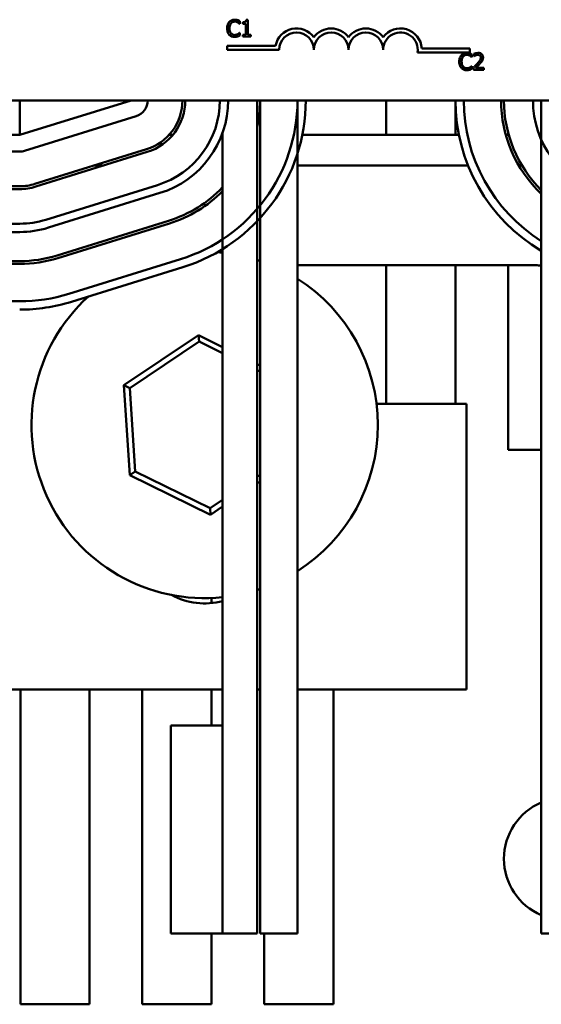
# Model space of a CAD drawing. Units: inches. Extents: x 0.05 to 2.15, y 0.02 to 1.67.
# Drawn here: x 0.94 to 0.98, y 1.42 to 1.49 of the extents above; entities that cross this region are included whole.
import ezdxf

# ---------------------------------------------------------------- set-up
doc = ezdxf.new("R2010")
doc.units = ezdxf.units.IN
doc.header["$LTSCALE"] = 0.1
doc.header["$MEASUREMENT"] = 0
doc.layers.add('Visible (ANSI)', color=7, linetype='Continuous', lineweight=50)

msp = doc.modelspace()

# ---------------------------------------------------------------- linework, layer by layer
at = {"layer": 'Visible (ANSI)'}
for p, q in [((0.9567819611938498, 1.487852298326083), (0.9567819611938494, 1.488027338846885)), ((0.9569720304462355, 1.487951311145931), (0.9569720304462357, 1.487851414283049)), ((0.9573106189283924, 1.48810336654784), (0.9571974614199952, 1.48810336654784)), ((0.9573106189283942, 1.48712031069364), (0.9573106189283924, 1.48810336654784)), ((0.9567704686344033, 1.487852298326083), (0.9567819611938498, 1.487852298326083)), ((0.9569720304462357, 1.487851414283049), (0.9571700560859309, 1.48785141428305)), ((0.9571700560859309, 1.48785141428305), (0.9571700560859321, 1.487120310693639)), ((0.9567819611938508, 1.487256453320929), (0.9567713526774387, 1.487256453320929)), ((0.9567819611938512, 1.487083180886196), (0.9567819611938508, 1.487256453320929)), ((0.9571700560859321, 1.487120310693639), (0.9569720304462371, 1.487120310693639)), ((0.9569720304462371, 1.487120310693639), (0.9569720304462371, 1.487008921271311)), ((0.9569720304462371, 1.487008921271311), (0.9575042243529178, 1.487008921271312)), ((0.9575042243529177, 1.48712031069364), (0.9573106189283942, 1.48712031069364)), ((0.9575042243529178, 1.487008921271312), (0.9575042243529177, 1.48712031069364)), ((0.9559597403597596, 1.486143147903653), (0.9559597403597592, 1.486410384527041)), ((0.9559597403597591, 1.486410384527041), (0.959127269553025, 1.486410384527047)), ((0.9593688312688504, 1.48614314790366), (0.9559597403597596, 1.486143147903653)), ((0.9687237350819616, 1.486238490216661), (0.9718688312688502, 1.486238490216666)), ((0.9718688312688502, 1.486238490216666), (0.9718688312688509, 1.485971253593278)), ((0.9718688312688509, 1.485971253593278), (0.9684466641577159, 1.485971253593272)), ((0.971999319358677, 1.485671003475208), (0.9720108119181237, 1.485671003475208)), ((0.9720108119181237, 1.485671003475208), (0.9720108119181233, 1.48584604399601)), ((0.97213811411507, 1.485876101459178), (0.9721381141150702, 1.485720509885132)), ((0.9721381141150702, 1.485720509885132), (0.9721460705023796, 1.485720509885132)), ((0.9720108119181247, 1.485075158470054), (0.9720002034017124, 1.485075158470054)), ((0.9720108119181249, 1.484901886035321), (0.9720108119181247, 1.485075158470054)), ((0.9721151289961785, 1.484982333951447), (0.9721151289961788, 1.484827626420435)), ((0.9721151289961788, 1.484827626420435), (0.9727878857453212, 1.484827626420436)), ((0.9727878857453212, 1.484954044574349), (0.9722521556665032, 1.484954044574348)), ((0.9727878857453212, 1.484827626420436), (0.9727878857453212, 1.484954044574349)), ((0.979984416252517, 1.48282939930759), (0.8923480526161531, 1.482829399307427)), ((0.9423389617070665, 1.480556672034793), (0.9423389617070624, 1.48282939930752)), ((0.9496571435252441, 1.482829399307523), (0.9423389617070665, 1.480556672034782)), ((0.9579298707979953, 1.48282939930753), (0.9579298707979041, 1.428193035671059)), ((0.9581116889796192, 1.48282939930753), (0.9581116889797222, 1.428193035671059)), ((0.960566234434359, 1.482829399307535), (0.9605662344342677, 1.428193035671055)), ((0.9663844162523785, 1.480556672034793), (0.9663844162523785, 1.48282939930752)), ((0.970929870797833, 1.482829399307528), (0.970929870797833, 1.480556672034801)), ((0.976566234434119, 1.482829399307571), (0.9765662344342215, 1.428193035671266)), ((0.9426625098322142, 1.47951484707094), (0.9499806916506683, 1.481787574343748)), ((0.9242480526161575, 1.480556672034759), (0.9423389617070665, 1.480556672034793)), ((0.9523783488974359, 1.480556672034775), (0.9521368129246853, 1.480556672034774)), ((0.9556571435250703, 1.480709053142942), (0.9556571435251768, 1.428193035671063)), ((0.9711576035993918, 1.48055667203481), (0.9608839561769016, 1.480556672034791)), ((0.9744300006691705, 1.480556672034816), (0.9742410723701402, 1.480556672034816)), ((0.9743844162523785, 1.480556672034808), (0.9743844162523785, 1.480722739266949)), ((0.9506547502452457, 1.479617105669174), (0.9433365684263483, 1.477344378396334)), ((0.9389753253434319, 1.479465762943827), (0.9423389617068119, 1.479465762943822)), ((0.943390493113823, 1.477170740902339), (0.9507086749326163, 1.479443468175153)), ((0.9478531913605108, 1.478556672034767), (0.947240153942356, 1.478556672034765)), ((0.9717566030606674, 1.478556672034811), (0.9605662344342537, 1.47855667203479)), ((0.9753005036202765, 1.478556672034818), (0.9750889971079253, 1.478556672034817)), ((0.942338961706516, 1.47719303567109), (0.9376017569806705, 1.477193035671098)), ((0.937601756980671, 1.477011217489279), (0.9423389617065167, 1.477011217489271)), ((0.9513827335288507, 1.477272999497342), (0.9440645517087682, 1.475000272231821)), ((0.9515445075910449, 1.47675208701529), (0.9442263257709624, 1.474479359749769)), ((0.942338961707524, 1.4747384902222), (0.9242480526164589, 1.474738490236207)), ((0.9521107168096673, 1.474928893332202), (0.9447925349910823, 1.472656166059415)), ((0.9448464596784528, 1.472482528565394), (0.9521646414971419, 1.474755255838182)), ((0.942338961707102, 1.474193035676746), (0.9242480526160365, 1.474193035690752)), ((0.9423389617065341, 1.472283944761992), (0.924248052616239, 1.472283944762022)), ((0.9242480526162395, 1.472102126580204), (0.9423389617065348, 1.472102126580174)), ((0.9528926247769607, 1.472411149668725), (0.9455744429578977, 1.470138422397785)), ((0.9530543988391906, 1.471890237186683), (0.9457362170204554, 1.469617509915881)), ((0.9605662344342556, 1.472011217489328), (0.9762025980707186, 1.472011217489357)), ((0.9663844162523785, 1.462920308398429), (0.9663844162523785, 1.472011217489338)), ((0.970929870797833, 1.472011217489347), (0.970929870797833, 1.462920308398438)), ((0.9743844162523785, 1.459902126580225), (0.9743844162523785, 1.472011217489353)), ((0.9423389617027201, 1.469647581126741), (0.9242480526120367, 1.469647581129518)), ((0.9540820755554639, 1.467424838928726), (0.9491809729291333, 1.46414110026637)), ((0.9541100648642059, 1.467005881725016), (0.9540820755554639, 1.467424838928726)), ((0.9556571435251663, 1.4666505633599), (0.9540820755554639, 1.467424838928726)), ((0.9495577951650161, 1.46395586111692), (0.9541100648642059, 1.467005881725016)), ((0.9541100648642059, 1.467005881725016), (0.9556571435251665, 1.466245365205554)), ((0.9581116889797122, 1.465443952207503), (0.9579298707978939, 1.465533330811384)), ((0.957929870797894, 1.465128132657038), (0.9581116889797122, 1.465038754053157)), ((0.9495577951650161, 1.46395586111692), (0.9491809729291333, 1.46414110026637)), ((0.9491809729291333, 1.46414110026637), (0.9495742227169571, 1.458254751554236)), ((0.9499230556440982, 1.458488469608496), (0.9495577951650161, 1.46395586111692)), ((0.9716571435252811, 1.46292030839844), (0.9657546342723531, 1.462920308398429)), ((0.9716571435253158, 1.444193035671167), (0.9716571435252811, 1.46292030839844)), ((0.9765662344342132, 1.459902126580225), (0.9743844162523785, 1.459902126580225)), ((0.9499230556440982, 1.458488469608496), (0.9495742227169571, 1.458254751554236)), ((0.9495742227169571, 1.458254751554236), (0.9548685751311117, 1.455652141504457)), ((0.9548405858223697, 1.456071098708168), (0.9499230556440982, 1.458488469608496)), ((0.958111688979714, 1.458262737758658), (0.957929870797896, 1.458140919580449)), ((0.9579298707978962, 1.457703209540436), (0.9581116889797142, 1.457825027718645)), ((0.955657143525169, 1.456618192352835), (0.9548405858223697, 1.456071098708168)), ((0.9548405858223697, 1.456071098708168), (0.9548685751311117, 1.455652141504457)), ((0.9548685751311117, 1.455652141504457), (0.9556571435251692, 1.456180482312823)), ((0.954929870797833, 1.450183948401319), (0.954929870797833, 1.449852183684267)), ((0.9158389617069445, 1.444193035671063), (0.9556571435251722, 1.444193035671137)), ((0.9423844162523785, 1.423538490216588), (0.9423844162523785, 1.444193035671112)), ((0.946929870797833, 1.44419303567112), (0.946929870797833, 1.423538490216588)), ((0.9503844162523785, 1.423538490216588), (0.9503844162523785, 1.444193035671127)), ((0.954929870797833, 1.444193035671135), (0.954929870797833, 1.441829399307403)), ((0.9579298707978994, 1.444193035671141), (0.9581116889797175, 1.444193035671142)), ((0.9605662344342629, 1.444193035671146), (0.9716571435253158, 1.444193035671167)), ((0.962929870797833, 1.44419303567115), (0.962929870797833, 1.423538490216588)), ((0.955657143525395, 1.441829399307427), (0.9522480526163043, 1.441829399307432)), ((0.9522480526163043, 1.441829399307432), (0.9522480526162814, 1.428193035671069)), ((0.9556571435253722, 1.428193035671063), (0.955657143525395, 1.441829399307427)), ((0.9556571435253722, 1.428193035671063), (0.9522480526162814, 1.428193035671069)), ((0.954929870797833, 1.428193035671039), (0.954929870797833, 1.423538490216588)), ((0.9579298707979041, 1.428193035671059), (0.9556571435251768, 1.428193035671063)), ((0.9605662344342677, 1.428193035671055), (0.9581116889797222, 1.428193035671059)), ((0.9583844162523785, 1.423538490216588), (0.9583844162523785, 1.428193035671033)), ((0.9788389617069487, 1.428193035671262), (0.9765662344342217, 1.428193035671266)), ((0.946929870797833, 1.423538490216588), (0.9423844162523785, 1.423538490216588)), ((0.954929870797833, 1.423538490216588), (0.9503844162523785, 1.423538490216588)), ((0.962929870797833, 1.423538490216588), (0.9583844162523785, 1.423538490216588))]:
    msp.add_line(p, q, dxfattribs=at)
for centre, radius, start, end in [((0.9605051949052144, 1.486143147903662), 0.0014036002597518, 35.94251469305259, 169.0242400063591), ((0.9627779221779416, 1.486143147903666), 0.0014036002597468, 35.94251469305398, 144.057485307155), ((0.9650506494506688, 1.48614314790367), 0.0014036002597534, 35.94251469305606, 144.0574853071529), ((0.9673233767233961, 1.486143147903675), 0.0014036002597865, 3.894927878608405, 144.0574853071585), ((0.9605051949052144, 1.486143147903662), 0.0011363636363575, 0, 180), ((0.9627779221779416, 1.486143147903666), 0.0011363636363636, 0, 180), ((0.9650506494506688, 1.48614314790367), 0.0011363636363636, 0, 180), ((0.9673233767233961, 1.486143147903675), 0.0011363636363636, 351.2996422014274, 180), ((0.9496571435252679, 1.482829399307539), 0.0010909090909091, 287.2526521667964, 0), ((0.9496571435252681, 1.482829399307561), 0.0033636363636364, 287.2526521665195, 0), ((0.9496571435252681, 1.482829399307561), 0.0035454545454545, 287.2526521632399, 0), ((0.9496571435321111, 1.482829399305903), 0.0058181818181818, 287.2526521111518, 0), ((0.9496571435321111, 1.482829399305903), 0.0063636363636364, 287.2526521111512, 0), ((0.9496571435252679, 1.482829399307352), 0.0109090909090909, 287.2526521540846, 0), ((0.9496571435252679, 1.482829399307352), 0.0114545454545455, 287.2526521522275, 0), ((0.9496571435252681, 1.482829399307554), 0.0084545454545455, 348.0960101960388, 0), ((0.9823844162502826, 1.482829399311041), 0.0114545454545455, 180, 239.4735209495572), ((0.9823844162502826, 1.482829399311041), 0.0109090909090909, 180, 237.7690473781357), ((0.9823844162524951, 1.482829399307667), 0.0084545454545454, 180, 226.5144161475813), ((0.9823844162524951, 1.482829399307667), 0.0082727272727272, 180, 225.3078989584244), ((0.9823844162524951, 1.482829399329762), 0.0063636363636364, 180, 252.7473478355232), ((0.9423389617068139, 1.480556672034731), 0.0010909090909091, 269.9999999999045, 287.2526521668035), ((0.9423389617065119, 1.480556672034726), 0.0033636363636364, 270.0000000000715, 287.2526521642008), ((0.9423389617065119, 1.480556672034726), 0.0035454545454545, 270.0000000000768, 287.2526521627723), ((0.9496571435252681, 1.482829399307554), 0.0082727272727273, 287.2526521676689, 316.4917065345342), ((0.9496571435252681, 1.482829399307554), 0.0084545454545454, 287.2526521669446, 315.2086753398258), ((0.9423389617120289, 1.480556672040382), 0.0058181818181818, 269.9999999556392, 287.2526521111518), ((0.9423389617120289, 1.480556672040382), 0.0063636363636363, 269.9999999556397, 287.2526521111524), ((0.9423389617065119, 1.480556672034719), 0.0082727272727273, 270.000000000155, 287.2526521689006), ((0.9423389617065119, 1.480556672034719), 0.0084545454545455, 270.0000000001555, 287.2526521674741), ((0.9544753253432878, 1.46153849021659), 0.0113636363636364, 84.03044464904818, 85.75189060328623), ((0.9544753253432878, 1.46153849021659), 0.0113636363636364, 71.33707511428823, 72.30198836637236), ((0.9762025980707271, 1.467465762943902), 0.0045454545454545, 85.41143426508886, 90.00000000010755), ((0.9544753253432878, 1.46153849021659), 0.0113636363636364, 302.4117543951182, 57.58824560517976), ((0.9423389617043944, 1.480556672035833), 0.0109090909090909, 269.9999999912074, 287.2526521640712), ((0.9544753253432878, 1.46153849021659), 0.0113636363636364, 132.1515627930446, 275.9695553507618), ((0.9423389617043944, 1.480556672035833), 0.0114545454545454, 269.9999999913616, 287.2526521635061), ((0.9544753253432878, 1.46153849021659), 0.0113636363636364, 287.6980116339265, 288.6629248855202), ((0.9544753253434789, 1.454374853852953), 0.0045454545454545, 241.3552863838269, 285.0700621437897), ((0.9781116889796512, 1.433083944762043), 0.004, 112.728422596903, 247.2715774029049)]:
    msp.add_arc(centre, radius, start, end, dxfattribs=at)
for points, knots in [([(0.9560906395409855, 1.487968992006616), (0.9560347436055623, 1.487905643279803), (0.9560052555658931, 1.487838296805294), (0.9559634124201942, 1.487716474988702), (0.9559544969136958, 1.487633440632539), (0.9559544969136959, 1.48755349178047)], [-0.0539151519102708, -0.0539151519102708, -0.0539151519102708, -0.0539151519102708, -0.033506563902055, -0.033506563902055, 0, 0, 0, 0]), ([(0.9564451407977609, 1.488119279322457), (0.956406696632094, 1.488119279322457), (0.9563683322869682, 1.488115788578717), (0.9562954125568223, 1.488100299568604), (0.9562616257110954, 1.488089016168379), (0.956175853863402, 1.488047947491723), (0.9561298508967404, 1.488012972311044), (0.9560906395409855, 1.487968992006616)], [-0.0560015917496441, -0.0560015917496441, -0.0560015917496441, -0.0560015917496441, -0.039855145468534, -0.039855145468534, -0.0246941942448645, -0.0246941942448645, 0, 0, 0, 0]), ([(0.9562029130063486, 1.487883239832284), (0.9562194145280468, 1.487902543499177), (0.9562377852378299, 1.487919924081483), (0.9562782646296732, 1.487949734562521), (0.9562998213848393, 1.487961874271048), (0.9563614845206947, 1.487987659332068), (0.956402093320294, 1.487995513297648), (0.9564442567547267, 1.487995513297648)], [-0.0385682893952835, -0.0385682893952835, -0.0385682893952835, -0.0385682893952835, -0.028011439260228, -0.028011439260228, -0.0176706953707467, -0.0176706953707467, 0, 0, 0, 0]), ([(0.9564442567547267, 1.487995513297648), (0.9565053435545733, 1.487995513297648), (0.956541799800745, 1.487985437313243), (0.9565884423892445, 1.487971570597743), (0.9566188569040731, 1.487959247811013), (0.956647586652628, 1.487943354758621)], [-0.0203942810788827, -0.0203942810788827, -0.0203942810788827, -0.0203942810788827, -0.0137601933590021, -0.0137601933590021, 0, 0, 0, 0]), ([(0.9566369781362155, 1.488090989945358), (0.9565969555599576, 1.488103170729436), (0.9565617408154253, 1.488109075576663), (0.9565141859120402, 1.488116928679974), (0.9564795416971312, 1.488119279322457), (0.9564451407977609, 1.488119279322457)], [-0.0201973989401268, -0.0201973989401268, -0.0201973989401268, -0.0201973989401268, -0.0144174169261565, -0.0144174169261565, 0, 0, 0, 0]), ([(0.9567819611938494, 1.488027338846885), (0.9567485023023431, 1.488045292398425), (0.9567226393610734, 1.488057074715684), (0.9566855226442575, 1.488073620721975), (0.9566614537621289, 1.488083035366936), (0.9566369781362155, 1.488090989945358)], [-0.0170319629766848, -0.0170319629766848, -0.0170319629766848, -0.0170319629766848, -0.010785875246212, -0.010785875246212, 0, 0, 0, 0]), ([(0.956647586652628, 1.487943354758621), (0.9566896303831265, 1.487920187805081), (0.9567023971251396, 1.48791002129707), (0.9567368901806425, 1.487881615251362), (0.9567551158089282, 1.487866255440151), (0.9567704686344033, 1.487852298326083)], [-0.0188313320396117, -0.0188313320396117, -0.0188313320396117, -0.0188313320396117, -0.0086957976568505, -0.0086957976568505, 0, 0, 0, 0]), ([(0.9571974614199953, 1.48810336654784), (0.9571962819610725, 1.488088623311304), (0.9571940346628316, 1.488073698625486), (0.9571868885224265, 1.488047074688727), (0.9571823381564534, 1.488035000671732), (0.9571693743111909, 1.488011753633611), (0.9571608458434647, 1.488001056590947), (0.9571440432943569, 1.487987131786794), (0.9571305009874836, 1.487977113580754), (0.9570663477962332, 1.487955390536472), (0.9570186391231477, 1.487951311145931), (0.9569720304462355, 1.487951311145931)], [-0.100543813545194, -0.100543813545194, -0.100543813545194, -0.100543813545194, -0.0762723394808452, -0.0762723394808452, -0.0553229370280571, -0.0553229370280571, -0.0326179861171785, -0.0326179861171785, -0.0195336964938894, -0.0195336964938894, 0, 0, 0, 0]), ([(0.9559544969136959, 1.48755349178047), (0.9559544969136963, 1.487436090189657), (0.9559739108309445, 1.487345755989048), (0.9560253487467553, 1.487221059621341), (0.9560537711185098, 1.487173500772347), (0.9560915235840214, 1.487132687296119)], [-0.0565393026812022, -0.0565393026812022, -0.0565393026812022, -0.0565393026812022, -0.0233005597948331, -0.0233005597948331, 0, 0, 0, 0]), ([(0.9561056682725704, 1.48755349178047), (0.9561056682725702, 1.487618468646261), (0.9561129966296503, 1.487695672935932), (0.9561555145712143, 1.48781164995798), (0.9561755713906862, 1.487850114413309), (0.9562029130063486, 1.487883239832284)], [-0.0517877902681915, -0.0517877902681915, -0.0517877902681915, -0.0517877902681915, -0.0180011003854734, -0.0180011003854734, 0, 0, 0, 0]), ([(0.9562064491784873, 1.487223743728657), (0.9561603697527452, 1.487278517385671), (0.9561398369205559, 1.487338712371152), (0.9561122851621296, 1.48742136764643), (0.9561056682725704, 1.487489269338372), (0.9561056682725704, 1.48755349178047)], [-0.036447330895438, -0.036447330895438, -0.036447330895438, -0.036447330895438, -0.0269156254835301, -0.0269156254835301, 0, 0, 0, 0]), ([(0.9560915235840214, 1.487132687296119), (0.9561130280472905, 1.487109148626865), (0.9561368067506097, 1.487088178771008), (0.956196712788884, 1.487046705359895), (0.9562271970524996, 1.487033047312805), (0.9563092569581582, 1.487000304197739), (0.9563751116811339, 1.486989472324554), (0.9564424886686598, 1.486989472324554)], [-0.0438623248829608, -0.0438623248829608, -0.0438623248829608, -0.0438623248829608, -0.0370252657465907, -0.0370252657465907, -0.0282376954721109, -0.0282376954721109, 0, 0, 0, 0]), ([(0.9564442567547286, 1.487115006435432), (0.9564192032507436, 1.487115006435432), (0.9563944341171804, 1.487117719732185), (0.9563415064948165, 1.487130143582286), (0.9563180643273057, 1.487139863951473), (0.9562641114597413, 1.487167243566373), (0.9562329600386821, 1.487192644450352), (0.9562064491784873, 1.487223743728657)], [-0.032389949829221, -0.032389949829221, -0.032389949829221, -0.032389949829221, -0.0253561977076015, -0.0253561977076015, -0.0171267399167319, -0.0171267399167319, 0, 0, 0, 0]), ([(0.9564424886686598, 1.486989472324554), (0.9565056162695778, 1.486989472324554), (0.9565363043459466, 1.486995028160091), (0.956578244503992, 1.487003233843187), (0.9566083149396153, 1.487011743474923), (0.9566369781362174, 1.487021297873791)], [-0.0178987919646392, -0.0178987919646392, -0.0178987919646392, -0.0178987919646392, -0.0126625457839079, -0.0126625457839079, 0, 0, 0, 0]), ([(0.9566555430399386, 1.487168933060528), (0.9566143264579297, 1.48714613239814), (0.9565749839383951, 1.487134664323763), (0.9565227498692854, 1.487119555295508), (0.9564835571288746, 1.487115006435432), (0.9564442567547286, 1.487115006435432)], [-0.0227852060650828, -0.0227852060650828, -0.0227852060650828, -0.0227852060650828, -0.0164707868046735, -0.0164707868046735, 0, 0, 0, 0]), ([(0.9566369781362174, 1.487021297873791), (0.9566822859203046, 1.487035512080564), (0.9567059701468371, 1.487047063445054), (0.9567363721224188, 1.487061842183184), (0.9567592840169477, 1.487072671950558), (0.9567819611938512, 1.487083180886196)], [-0.0141648781989028, -0.0141648781989028, -0.0141648781989028, -0.0141648781989028, -0.010474918701393, -0.010474918701393, 0, 0, 0, 0]), ([(0.9567713526774387, 1.487256453320929), (0.9567542387103157, 1.487239339353806), (0.9567311826521571, 1.487220818395635), (0.9567033822690332, 1.487198412116699), (0.9566795032569997, 1.487182776741497), (0.9566555430399386, 1.487168933060528)], [-0.0149553815353258, -0.0149553815353258, -0.0149553815353258, -0.0149553815353258, -0.0115973345971065, -0.0115973345971065, 0, 0, 0, 0]), ([(0.9713194902652594, 1.485787697155741), (0.971263594329836, 1.485724348428928), (0.9712341062901668, 1.485657001954419), (0.9711922631444679, 1.485535180137826), (0.9711833476379697, 1.485452145781664), (0.9711833476379698, 1.485372196929595)], [-0.0539151519103131, -0.0539151519103131, -0.0539151519103131, -0.0539151519103131, -0.0335065639020508, -0.0335065639020508, 0, 0, 0, 0]), ([(0.9711833476379698, 1.485372196929595), (0.97118334763797, 1.48525479533878), (0.9712027615552185, 1.485164461138172), (0.9712541994710292, 1.485039764770466), (0.9712826218427837, 1.484992205921472), (0.9713203743082951, 1.484951392445243)], [-0.0565393026809563, -0.0565393026809563, -0.0565393026809563, -0.0565393026809563, -0.0233005597948299, -0.0233005597948299, 0, 0, 0, 0]), ([(0.9716739915220347, 1.485937984471582), (0.9716355473563677, 1.485937984471582), (0.9715971830112421, 1.485934493727841), (0.971524263281096, 1.485919004717729), (0.9714904764353693, 1.485907721317503), (0.9714047045876757, 1.485866652640847), (0.9713587016210141, 1.485831677460169), (0.9713194902652594, 1.485787697155741)], [-0.0560015917496285, -0.0560015917496285, -0.0560015917496285, -0.0560015917496285, -0.0398551454685227, -0.0398551454685227, -0.024694194244855, -0.024694194244855, 0, 0, 0, 0]), ([(0.9713345189968441, 1.485372196929595), (0.9713345189968439, 1.485437173795385), (0.971341847353924, 1.485514378085056), (0.9713843652954881, 1.485630355107104), (0.9714044221149601, 1.485668819562433), (0.9714317637306223, 1.485701944981409)], [-0.0517877902682874, -0.0517877902682874, -0.0517877902682874, -0.0517877902682874, -0.0180011003854779, -0.0180011003854779, 0, 0, 0, 0]), ([(0.971435299902761, 1.485042448877782), (0.9713892204770189, 1.485097222534796), (0.9713686876448296, 1.485157417520277), (0.9713411358864034, 1.485240072795555), (0.9713345189968443, 1.485307974487496), (0.9713345189968441, 1.485372196929595)], [-0.0364473308954326, -0.0364473308954326, -0.0364473308954326, -0.0364473308954326, -0.0269156254835318, -0.0269156254835318, 0, 0, 0, 0]), ([(0.9714317637306223, 1.485701944981409), (0.9714482652523205, 1.485721248648301), (0.9714666359621039, 1.485738629230608), (0.9715071153539468, 1.485768439711646), (0.971528672109113, 1.485780579420173), (0.9715903352449684, 1.485806364481192), (0.9716309440445678, 1.485814218446772), (0.9716731074790006, 1.485814218446772)], [-0.0385682893953541, -0.0385682893953541, -0.0385682893953541, -0.0385682893953541, -0.0280114392602546, -0.0280114392602546, -0.0176706953707449, -0.0176706953707449, 0, 0, 0, 0]), ([(0.9716731074790006, 1.485814218446772), (0.971734194278847, 1.485814218446772), (0.9717706505250188, 1.485804142462367), (0.9718172931135182, 1.485790275746867), (0.9718477076283468, 1.485777952960138), (0.9718764373769019, 1.485762059907746)], [-0.0203942810788869, -0.0203942810788869, -0.0203942810788869, -0.0203942810788869, -0.0137601933590013, -0.0137601933590013, 0, 0, 0, 0]), ([(0.9718658288604892, 1.485909695094483), (0.9718258062842313, 1.485921875878561), (0.971790591539699, 1.485927780725787), (0.971743036636314, 1.485935633829098), (0.9717083924214049, 1.485937984471582), (0.9716739915220347, 1.485937984471582)], [-0.0201973989401262, -0.0201973989401262, -0.0201973989401262, -0.0201973989401262, -0.0144174169261565, -0.0144174169261565, 0, 0, 0, 0]), ([(0.9720108119181233, 1.48584604399601), (0.9719773530266168, 1.48586399754755), (0.9719514900853472, 1.485875779864809), (0.9719143733685311, 1.4858923258711), (0.9718903044864026, 1.485901740516061), (0.9718658288604892, 1.485909695094483)], [-0.0170319629766558, -0.0170319629766558, -0.0170319629766558, -0.0170319629766558, -0.0107858752462122, -0.0107858752462122, 0, 0, 0, 0]), ([(0.9718764373769019, 1.485762059907746), (0.9719184811074002, 1.485738892954206), (0.9719312478494136, 1.485728726446195), (0.9719657409049162, 1.485700320400487), (0.9719839665332022, 1.485684960589275), (0.971999319358677, 1.485671003475208)], [-0.0188313320395011, -0.0188313320395011, -0.0188313320395011, -0.0188313320395011, -0.0086957976568566, -0.0086957976568566, 0, 0, 0, 0]), ([(0.9724174717139255, 1.48594152064372), (0.9723475389766417, 1.48594152064372), (0.9722885216488522, 1.485926403330734), (0.9722197478056186, 1.485907988476534), (0.9721731666290768, 1.485893284064083), (0.97213811411507, 1.485876101459178)], [-0.0253747941046452, -0.0253747941046452, -0.0253747941046452, -0.0253747941046452, -0.0163605853483417, -0.0163605853483417, 0, 0, 0, 0]), ([(0.9721460705023796, 1.485720509885132), (0.972161170341398, 1.485731079772445), (0.9721767852489775, 1.485740907340481), (0.972211519510084, 1.485762282270393), (0.9722314018267949, 1.485772323275585), (0.9722521556665018, 1.485780624811468)], [-0.0170926896844375, -0.0170926896844375, -0.0170926896844375, -0.0170926896844375, -0.0093679618524941, -0.0093679618524941, 0, 0, 0, 0]), ([(0.9722521556665018, 1.485780624811468), (0.9722875099646143, 1.485795283910685), (0.9723164245497764, 1.485802503638775), (0.9723540175056834, 1.485811693027997), (0.9723802680898302, 1.485815102489808), (0.9724068631975133, 1.485815102489808)], [-0.0162192926612733, -0.0162192926612733, -0.0162192926612733, -0.0162192926612733, -0.0111460096300304, -0.0111460096300304, 0, 0, 0, 0]), ([(0.9725942803207966, 1.485633873667766), (0.9725942803207966, 1.485604642416772), (0.9725904712459706, 1.485575912714913), (0.9725750528361935, 1.48551843048817), (0.9725633585811536, 1.485490514149368), (0.972515651558232, 1.485404363603121), (0.9724539214965009, 1.485327723738277), (0.9723785738204153, 1.48524489473265)], [-0.0876249157202002, -0.0876249157202002, -0.0876249157202002, -0.0876249157202002, -0.0676359354993096, -0.0676359354993096, -0.0469278164334397, -0.0469278164334397, 0, 0, 0, 0]), ([(0.9724068631975133, 1.485815102489808), (0.9724418531147165, 1.485815102489808), (0.9724664679455758, 1.485809053369817), (0.9725041922417021, 1.485796207130971), (0.9725234102877744, 1.485785506724234), (0.9725403536957008, 1.48577090033809)], [-0.0167018995280751, -0.0167018995280751, -0.0167018995280751, -0.0167018995280751, -0.0093753483871178, -0.0093753483871178, 0, 0, 0, 0]), ([(0.972742799550568, 1.485641830055075), (0.9727427995505677, 1.485665167856391), (0.9727409483087491, 1.485688553745276), (0.972732668144722, 1.485732632275758), (0.9727266391050985, 1.485753236463602), (0.9727043761283525, 1.485805129793803), (0.972684864156513, 1.485833309623107), (0.9726398126702585, 1.485876942250025), (0.9726105920509462, 1.485899404158185), (0.9725202721711408, 1.485934783566786), (0.9724684373420572, 1.485941520643721), (0.9724174717139255, 1.48594152064372)], [-0.0959953968772388, -0.0959953968772388, -0.0959953968772388, -0.0959953968772388, -0.0798006493898991, -0.0798006493898991, -0.0648758660408997, -0.0648758660408997, -0.0406209224379668, -0.0406209224379668, -0.0213596947500188, -0.0213596947500188, 0, 0, 0, 0]), ([(0.9725403536957008, 1.48577090033809), (0.9725489908351095, 1.485763454528256), (0.9725565587704238, 1.485755033514686), (0.9725714252013734, 1.485733890146224), (0.9725768292812027, 1.485722380814562), (0.9725905251469452, 1.485688997141815), (0.9725942803207965, 1.485661224115984), (0.9725942803207966, 1.485633873667766)], [-0.0179905335810971, -0.0179905335810971, -0.0179905335810971, -0.0179905335810971, -0.015110413080022, -0.015110413080022, -0.011462572848408, -0.011462572848408, 0, 0, 0, 0]), ([(0.9725403536957017, 1.485236938345341), (0.9725683300788666, 1.485266663252454), (0.972595346456668, 1.485297325938986), (0.9726455266917419, 1.485358465075973), (0.9726676306772997, 1.485390009211264), (0.9726862207963696, 1.48542347142559)], [-0.0331521781713535, -0.0331521781713535, -0.0331521781713535, -0.0331521781713535, -0.0160428957204684, -0.0160428957204684, 0, 0, 0, 0]), ([(0.9726862207963696, 1.48542347142559), (0.9727107885575739, 1.485466055545011), (0.972722274104427, 1.485503644783296), (0.9727384883135837, 1.485561825180859), (0.972742799550568, 1.485601917877872), (0.972742799550568, 1.485641830055075)], [-0.0253061208425329, -0.0253061208425329, -0.0253061208425329, -0.0253061208425329, -0.016727193466221, -0.016727193466221, 0, 0, 0, 0]), ([(0.9713203743082951, 1.484951392445243), (0.9713418787715642, 1.484927853775989), (0.9713656574748835, 1.484906883920132), (0.9714255635131582, 1.484865410509019), (0.971456047776774, 1.48485175246193), (0.9715381076824321, 1.484819009346864), (0.9716039624054076, 1.484808177473678), (0.9716713393929337, 1.484808177473679)], [-0.0438623248823868, -0.0438623248823868, -0.0438623248823868, -0.0438623248823868, -0.0370252657463099, -0.0370252657463099, -0.0282376954721101, -0.0282376954721101, 0, 0, 0, 0]), ([(0.9716731074790022, 1.484933711584557), (0.9716480539750174, 1.484933711584557), (0.9716232848414541, 1.48493642488131), (0.9715703572190895, 1.484948848731411), (0.9715469150515788, 1.484958569100598), (0.9714929621840152, 1.484985948715497), (0.9714618107629558, 1.485011349599476), (0.971435299902761, 1.485042448877782)], [-0.0323899498284644, -0.0323899498284644, -0.0323899498284644, -0.0323899498284644, -0.0253561977072848, -0.0253561977072848, -0.0171267399167291, -0.0171267399167291, 0, 0, 0, 0]), ([(0.9716713393929337, 1.484808177473679), (0.9717344669938519, 1.484808177473679), (0.9717651550702203, 1.484813733309216), (0.9718070952282658, 1.484821938992312), (0.971837165663889, 1.484830448624048), (0.9718658288604911, 1.484840003022916)], [-0.0178987919646364, -0.0178987919646364, -0.0178987919646364, -0.0178987919646364, -0.0126625457839078, -0.0126625457839078, 0, 0, 0, 0]), ([(0.9718843937642123, 1.484987638209653), (0.9718431771822034, 1.484964837547265), (0.971803834662669, 1.484953369472887), (0.9717516005935593, 1.484938260444632), (0.9717124078531483, 1.484933711584557), (0.9716731074790022, 1.484933711584557)], [-0.0227852060650823, -0.0227852060650823, -0.0227852060650823, -0.0227852060650823, -0.0164707868046728, -0.0164707868046728, 0, 0, 0, 0]), ([(0.9718658288604911, 1.484840003022916), (0.9719111366445785, 1.484854217229688), (0.9719348208711108, 1.484865768594179), (0.9719652228466927, 1.484880547332309), (0.9719881347412213, 1.484891377099682), (0.9720108119181249, 1.484901886035321)], [-0.0141648781989127, -0.0141648781989127, -0.0141648781989127, -0.0141648781989127, -0.0104749187014281, -0.0104749187014281, 0, 0, 0, 0]), ([(0.9720002034017124, 1.485075158470054), (0.9719830894345896, 1.485058044502931), (0.9719600333764308, 1.48503952354476), (0.9719322329933069, 1.485017117265824), (0.9719083539812737, 1.485001481890621), (0.9718843937642123, 1.484987638209653)], [-0.0149553815353169, -0.0149553815353169, -0.0149553815353169, -0.0149553815353169, -0.0115973345971065, -0.0115973345971065, 0, 0, 0, 0]), ([(0.9723785738204153, 1.48524489473265), (0.9723188690444754, 1.485179219479116), (0.9722781931131402, 1.485139116772659), (0.9722070922117447, 1.48506947684869), (0.9721611080765858, 1.48502550942939), (0.9721151289961785, 1.484982333951447)], [-0.041707241483823, -0.041707241483823, -0.041707241483823, -0.041707241483823, -0.026433875700713, -0.026433875700713, 0, 0, 0, 0]), ([(0.9722521556665032, 1.484954044574348), (0.9723023755122877, 1.485000740220429), (0.9723654376648639, 1.48506082692461), (0.972439422555117, 1.485131325615846), (0.9724913588703707, 1.485183546548506), (0.9725403536957017, 1.485236938345341)], [-0.0428391482626229, -0.0428391482626229, -0.0428391482626229, -0.0428391482626229, -0.0303700833899999, -0.0303700833899999, 0, 0, 0, 0])]:
    msp.add_open_spline(points, degree=3, knots=knots, dxfattribs=at)

doc.saveas('drawing.dxf')
